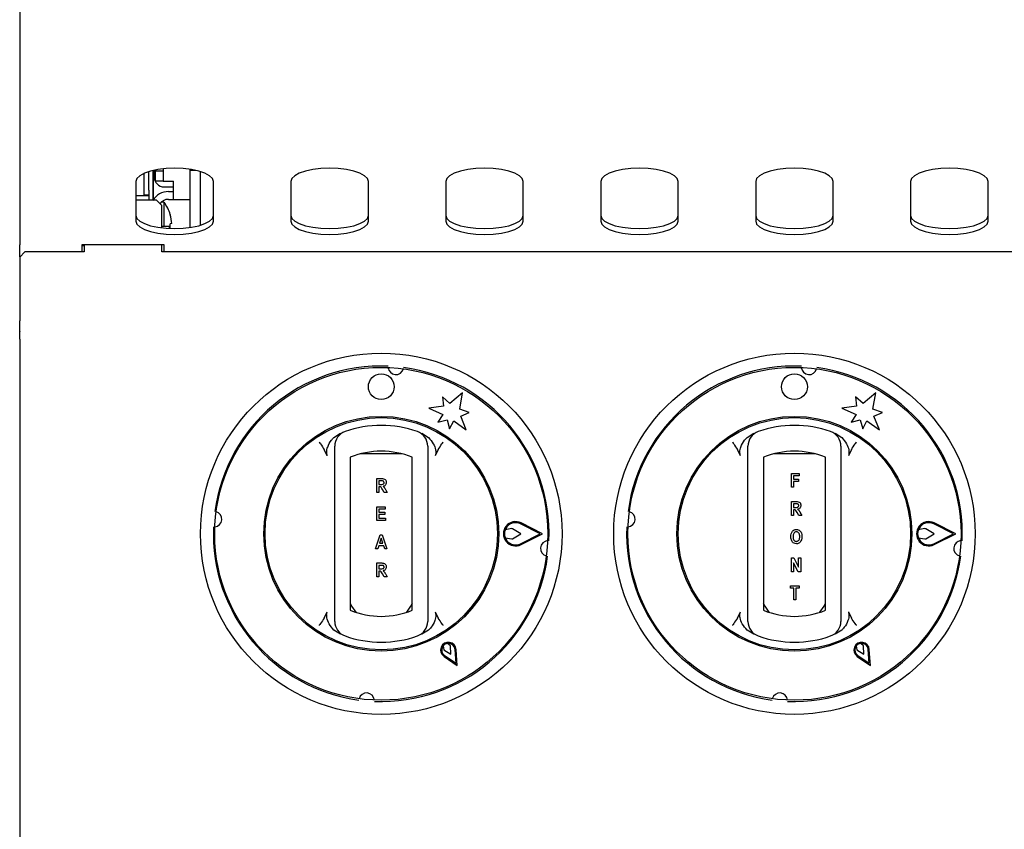
# Model space of a CAD drawing. Units: millimetres. Extents: x 5 to 415, y 5 to 292.
# Drawn here: x 40 to 59, y 135 to 151 of the extents above; entities that cross this region are included whole.
import ezdxf

# ---------------------------------------------------------------- set-up
doc = ezdxf.new("R2010")
doc.units = ezdxf.units.MM

msp = doc.modelspace()

# ---------------------------------------------------------------- linework, layer by layer
at = {"color": 7, "linetype": 'Continuous', "lineweight": 25}
for p, q in [((40.314, 151.011), (40.314, 148.24)), ((40.314, 148.24), (40.314, 147.892)), ((40.314, 147.892), (40.314, 146.21)), ((42.724, 147.271), (42.724, 147.594)), ((42.814, 147.271), (42.814, 147.627)), ((42.894, 147.648), (42.894, 147.071)), ((42.901, 147.65), (42.901, 147.082)), ((42.914, 147.653), (42.914, 147.531)), ((42.944, 147.659), (42.944, 147.64)), ((42.944, 147.64), (43.094, 147.64)), ((42.944, 147.44), (42.944, 147.64)), ((43.094, 147.681), (43.094, 147.64)), ((43.094, 147.64), (43.094, 147.44)), ((43.614, 147.65), (43.614, 147.671)), ((43.614, 146.544), (43.614, 147.65)), ((43.726, 147.65), (43.614, 147.65)), ((43.814, 146.588), (43.814, 147.627)), ((42.564, 147.436), (42.564, 146.666)), ((43.094, 147.44), (42.944, 147.44)), ((43.094, 147.44), (43.294, 147.44)), ((43.294, 147.09), (43.294, 147.44)), ((44.064, 146.666), (44.064, 147.436)), ((45.564, 147.436), (45.564, 146.666)), ((47.064, 146.666), (47.064, 147.436)), ((48.564, 147.436), (48.564, 146.666)), ((50.064, 146.666), (50.064, 147.436)), ((51.564, 147.436), (51.564, 146.666)), ((53.064, 146.666), (53.064, 147.436)), ((54.564, 147.436), (54.564, 146.666)), ((56.064, 146.666), (56.064, 147.436)), ((57.564, 147.436), (57.564, 146.666)), ((59.064, 146.666), (59.064, 147.436)), ((42.724, 147.171), (42.724, 147.271)), ((42.814, 147.271), (42.814, 147.171)), ((43.114, 147.331), (43.294, 147.331)), ((43.194, 147.24), (43.294, 147.24)), ((42.564, 147.164), (42.814, 147.164)), ((42.964, 147.071), (42.564, 147.071)), ((42.814, 147.171), (42.724, 147.171)), ((42.724, 147.171), (42.724, 147.164)), ((42.814, 147.171), (42.814, 147.164)), ((42.814, 147.164), (42.814, 147.071)), ((42.901, 147.112), (42.894, 147.105)), ((43.064, 146.971), (42.964, 147.071)), ((43.107, 147.036), (43.057, 147.036)), ((43.107, 147.036), (43.107, 146.565)), ((43.194, 147.09), (43.294, 147.09)), ((43.294, 147.09), (43.614, 147.09)), ((43.064, 146.537), (43.064, 146.971)), ((43.229, 146.794), (43.228, 146.793)), ((43.26, 146.619), (43.228, 146.614)), ((43.207, 146.565), (43.064, 146.565)), ((43.207, 146.565), (43.207, 146.525)), ((40.314, 145.975), (40.314, 146.21)), ((40.414, 146.071), (40.314, 145.971)), ((41.564, 146.071), (40.414, 146.071)), ((43.114, 146.21), (41.514, 146.21)), ((41.514, 146.21), (41.514, 146.071)), ((41.564, 146.191), (41.514, 146.191)), ((41.564, 146.21), (41.564, 146.071)), ((43.064, 146.071), (43.064, 146.21)), ((63.064, 146.071), (43.064, 146.071)), ((43.114, 146.071), (43.114, 146.21)), ((40.314, 145.975), (40.314, 145.971)), ((40.314, 145.971), (40.314, 144.735)), ((40.314, 144.53), (40.314, 144.735)), ((40.314, 144.53), (40.314, 144.523)), ((40.314, 144.382), (40.314, 144.523)), ((40.314, 144.382), (40.314, 134.061)), ((47.45, 143.814), (47.451, 143.832)), ((55.45, 143.814), (55.451, 143.832)), ((48.644, 143.133), (48.499, 143.263)), ((48.499, 143.263), (48.518, 143.082)), ((48.889, 143.338), (48.644, 143.133)), ((48.833, 143.024), (48.889, 143.338)), ((56.499, 143.263), (56.518, 143.082)), ((56.644, 143.133), (56.499, 143.263)), ((56.889, 143.338), (56.644, 143.133)), ((56.833, 143.024), (56.889, 143.338)), ((48.518, 143.082), (48.234, 143.042)), ((48.234, 143.042), (48.508, 142.92)), ((49.018, 142.963), (48.833, 143.024)), ((56.518, 143.082), (56.234, 143.042)), ((56.234, 143.042), (56.508, 142.92)), ((57.018, 142.963), (56.833, 143.024)), ((48.508, 142.92), (48.411, 142.771)), ((48.411, 142.771), (48.589, 142.818)), ((48.589, 142.818), (48.636, 142.641)), ((48.636, 142.641), (48.717, 142.799)), ((48.717, 142.799), (48.96, 142.623)), ((48.852, 142.889), (49.018, 142.963)), ((48.96, 142.623), (48.852, 142.889)), ((56.508, 142.92), (56.411, 142.771)), ((56.411, 142.771), (56.589, 142.818)), ((56.589, 142.818), (56.636, 142.641)), ((56.636, 142.641), (56.717, 142.799)), ((56.717, 142.799), (56.96, 142.623)), ((56.852, 142.889), (57.018, 142.963)), ((56.96, 142.623), (56.852, 142.889)), ((46.398, 142.475), (46.526, 142.557)), ((48.101, 142.557), (48.229, 142.475)), ((54.398, 142.475), (54.526, 142.557)), ((56.101, 142.557), (56.229, 142.475)), ((46.268, 142.121), (46.21, 142.245)), ((48.417, 142.245), (48.36, 142.121)), ((54.268, 142.121), (54.21, 142.245)), ((56.417, 142.245), (56.36, 142.121)), ((46.414, 139.127), (46.414, 142.093)), ((46.714, 142.093), (46.714, 139.127)), ((47.71, 142.16), (46.917, 142.16)), ((47.914, 139.127), (47.914, 142.093)), ((48.214, 142.093), (48.214, 139.127)), ((54.414, 139.127), (54.414, 142.093)), ((54.714, 142.093), (54.714, 139.127)), ((55.71, 142.16), (54.917, 142.16)), ((55.914, 139.127), (55.914, 142.093)), ((56.214, 142.093), (56.214, 139.127)), ((47.228, 141.41), (47.228, 141.68)), ((47.228, 141.68), (47.323, 141.68)), ((55.256, 141.51), (55.256, 141.78)), ((55.256, 141.78), (55.407, 141.78)), ((55.407, 141.734), (55.298, 141.734)), ((55.298, 141.734), (55.298, 141.671)), ((55.298, 141.671), (55.393, 141.671)), ((55.393, 141.671), (55.393, 141.626)), ((55.407, 141.78), (55.407, 141.734)), ((47.308, 141.634), (47.27, 141.634)), ((47.27, 141.634), (47.27, 141.568)), ((47.27, 141.568), (47.306, 141.568)), ((47.279, 141.522), (47.27, 141.522)), ((47.27, 141.522), (47.27, 141.41)), ((47.369, 141.41), (47.338, 141.468)), ((47.4, 141.463), (47.428, 141.41)), ((55.298, 141.51), (55.256, 141.51)), ((55.298, 141.626), (55.298, 141.51)), ((55.393, 141.626), (55.298, 141.626)), ((47.27, 141.41), (47.228, 141.41)), ((47.428, 141.41), (47.369, 141.41)), ((47.228, 140.865), (47.228, 141.135)), ((47.228, 141.135), (47.393, 141.135)), ((47.393, 141.089), (47.27, 141.089)), ((47.27, 141.089), (47.27, 141.026)), ((47.393, 141.135), (47.393, 141.089)), ((55.256, 140.965), (55.256, 141.235)), ((55.256, 141.235), (55.351, 141.235)), ((55.336, 141.189), (55.298, 141.189)), ((55.298, 141.189), (55.298, 141.122)), ((55.298, 141.122), (55.334, 141.122)), ((55.307, 141.077), (55.298, 141.077)), ((55.298, 141.077), (55.298, 140.965)), ((47.27, 141.026), (47.386, 141.026)), ((47.386, 140.984), (47.27, 140.984)), ((47.27, 140.984), (47.27, 140.91)), ((47.27, 140.91), (47.396, 140.91)), ((47.386, 141.026), (47.386, 140.984)), ((47.396, 140.91), (47.396, 140.865)), ((55.298, 140.965), (55.256, 140.965)), ((55.397, 140.965), (55.365, 141.023)), ((55.456, 140.965), (55.397, 140.965)), ((55.427, 141.018), (55.456, 140.965)), ((47.396, 140.865), (47.228, 140.865)), ((49.841, 140.709), (49.711, 140.684)), ((50.018, 140.61), (49.855, 140.706)), ((50.391, 140.61), (50.011, 140.802)), ((50.436, 140.61), (50.02, 140.82)), ((57.841, 140.709), (57.711, 140.684)), ((58.018, 140.61), (57.855, 140.706)), ((58.391, 140.61), (58.011, 140.802)), ((58.436, 140.61), (58.02, 140.82)), ((47.204, 140.319), (47.294, 140.589)), ((47.314, 140.526), (47.281, 140.425)), ((47.294, 140.589), (47.334, 140.589)), ((47.347, 140.425), (47.314, 140.526)), ((47.334, 140.589), (47.424, 140.319)), ((49.712, 140.534), (49.841, 140.511)), ((49.855, 140.514), (50.018, 140.61)), ((50.011, 140.418), (50.391, 140.61)), ((50.02, 140.4), (50.436, 140.61)), ((57.712, 140.534), (57.841, 140.511)), ((57.855, 140.514), (58.018, 140.61)), ((58.011, 140.418), (58.391, 140.61)), ((58.02, 140.4), (58.436, 140.61)), ((47.248, 140.319), (47.204, 140.319)), ((47.267, 140.379), (47.248, 140.319)), ((47.361, 140.379), (47.267, 140.379)), ((47.281, 140.425), (47.347, 140.425)), ((47.381, 140.319), (47.361, 140.379)), ((47.424, 140.319), (47.381, 140.319)), ((55.256, 139.874), (55.256, 140.144)), ((55.256, 140.144), (55.3, 140.144)), ((55.3, 140.144), (55.393, 139.964)), ((55.393, 139.964), (55.393, 140.144)), ((55.393, 140.144), (55.435, 140.144)), ((55.435, 140.144), (55.435, 139.874)), ((47.228, 139.774), (47.228, 140.044)), ((47.228, 140.044), (47.323, 140.044)), ((47.308, 139.998), (47.27, 139.998)), ((47.27, 139.998), (47.27, 139.932)), ((47.27, 139.932), (47.306, 139.932)), ((55.389, 139.874), (55.298, 140.05)), ((55.298, 140.05), (55.298, 139.874)), ((47.27, 139.774), (47.228, 139.774)), ((47.279, 139.886), (47.27, 139.886)), ((47.27, 139.886), (47.27, 139.774)), ((47.369, 139.774), (47.338, 139.832)), ((47.428, 139.774), (47.369, 139.774)), ((47.4, 139.827), (47.428, 139.774)), ((55.298, 139.874), (55.256, 139.874)), ((55.435, 139.874), (55.389, 139.874)), ((55.238, 139.553), (55.238, 139.599)), ((55.238, 139.599), (55.407, 139.599)), ((55.301, 139.553), (55.238, 139.553)), ((55.301, 139.329), (55.301, 139.553)), ((55.407, 139.553), (55.343, 139.553)), ((55.343, 139.553), (55.343, 139.329)), ((55.407, 139.599), (55.407, 139.553)), ((55.343, 139.329), (55.301, 139.329)), ((46.21, 138.975), (46.268, 139.099)), ((48.36, 139.099), (48.417, 138.975)), ((54.21, 138.975), (54.268, 139.099)), ((56.36, 139.099), (56.417, 138.975)), ((46.526, 138.663), (46.398, 138.745)), ((48.229, 138.745), (48.101, 138.663)), ((54.526, 138.663), (54.398, 138.745)), ((56.229, 138.745), (56.101, 138.663)), ((48.51, 138.437), (48.524, 138.364)), ((48.654, 138.439), (48.597, 138.487)), ((48.659, 138.28), (48.654, 138.439)), ((56.51, 138.437), (56.524, 138.364)), ((56.654, 138.439), (56.597, 138.487)), ((56.659, 138.28), (56.654, 138.439)), ((48.524, 138.364), (48.659, 138.28)), ((48.529, 138.234), (48.786, 138.06)), ((48.541, 138.251), (48.763, 138.1)), ((48.763, 138.1), (48.743, 138.368)), ((48.786, 138.06), (48.763, 138.369)), ((56.524, 138.364), (56.659, 138.28)), ((56.529, 138.234), (56.786, 138.06)), ((56.541, 138.251), (56.763, 138.1)), ((56.763, 138.1), (56.743, 138.368)), ((56.786, 138.06), (56.763, 138.369))]:
    msp.add_line(p, q, dxfattribs=at)
at = {"color": 7, "linetype": 'Continuous', "lineweight": 25, "flags": 128}
for points in [[(44.064, 147.436), (44.045, 147.493), (43.989, 147.547), (43.9, 147.596), (43.781, 147.636), (43.639, 147.667), (43.48, 147.686), (43.314, 147.692), (43.147, 147.686), (42.988, 147.667), (42.846, 147.636), (42.727, 147.596), (42.638, 147.547), (42.582, 147.493), (42.564, 147.436)], [(47.064, 147.436), (47.045, 147.493), (46.989, 147.547), (46.9, 147.596), (46.781, 147.636), (46.639, 147.667), (46.48, 147.686), (46.314, 147.692), (46.147, 147.686), (45.988, 147.667), (45.846, 147.636), (45.727, 147.596), (45.638, 147.547), (45.582, 147.493), (45.564, 147.436)], [(50.064, 147.436), (50.045, 147.493), (49.989, 147.547), (49.9, 147.596), (49.781, 147.636), (49.639, 147.667), (49.48, 147.686), (49.314, 147.692), (49.147, 147.686), (48.988, 147.667), (48.846, 147.636), (48.727, 147.596), (48.638, 147.547), (48.582, 147.493), (48.564, 147.436)], [(53.064, 147.436), (53.045, 147.493), (52.989, 147.547), (52.9, 147.596), (52.781, 147.636), (52.639, 147.667), (52.48, 147.686), (52.314, 147.692), (52.147, 147.686), (51.988, 147.667), (51.846, 147.636), (51.727, 147.596), (51.638, 147.547), (51.582, 147.493), (51.564, 147.436)], [(56.064, 147.436), (56.045, 147.493), (55.989, 147.547), (55.9, 147.596), (55.781, 147.636), (55.639, 147.667), (55.48, 147.686), (55.314, 147.692), (55.147, 147.686), (54.988, 147.667), (54.846, 147.636), (54.727, 147.596), (54.638, 147.547), (54.582, 147.493), (54.564, 147.436)], [(59.064, 147.436), (59.045, 147.493), (58.989, 147.547), (58.9, 147.596), (58.781, 147.636), (58.639, 147.667), (58.48, 147.686), (58.314, 147.692), (58.147, 147.686), (57.988, 147.667), (57.846, 147.636), (57.727, 147.596), (57.638, 147.547), (57.582, 147.493), (57.564, 147.436)], [(42.901, 147.142), (42.894, 147.143), (42.894, 147.143)], [(42.564, 146.779), (42.582, 146.722), (42.638, 146.668), (42.727, 146.619), (42.846, 146.579), (42.988, 146.548), (43.147, 146.529), (43.314, 146.523), (43.48, 146.529), (43.639, 146.548), (43.781, 146.579), (43.9, 146.619), (43.989, 146.668), (44.045, 146.722), (44.064, 146.779)], [(42.564, 146.666), (42.582, 146.609), (42.638, 146.555), (42.727, 146.506), (42.846, 146.466), (42.988, 146.435), (43.147, 146.416), (43.314, 146.41), (43.48, 146.416), (43.639, 146.435), (43.781, 146.466), (43.9, 146.506), (43.989, 146.555), (44.045, 146.609), (44.064, 146.666)], [(45.564, 146.779), (45.582, 146.722), (45.638, 146.668), (45.727, 146.619), (45.846, 146.579), (45.988, 146.548), (46.147, 146.529), (46.314, 146.523), (46.48, 146.529), (46.639, 146.548), (46.781, 146.579), (46.9, 146.619), (46.989, 146.668), (47.045, 146.722), (47.064, 146.779)], [(45.564, 146.666), (45.582, 146.609), (45.638, 146.555), (45.727, 146.506), (45.846, 146.466), (45.988, 146.435), (46.147, 146.416), (46.314, 146.41), (46.48, 146.416), (46.639, 146.435), (46.781, 146.466), (46.9, 146.506), (46.989, 146.555), (47.045, 146.609), (47.064, 146.666)], [(48.564, 146.779), (48.582, 146.722), (48.638, 146.668), (48.727, 146.619), (48.846, 146.579), (48.988, 146.548), (49.147, 146.529), (49.314, 146.523), (49.48, 146.529), (49.639, 146.548), (49.781, 146.579), (49.9, 146.619), (49.989, 146.668), (50.045, 146.722), (50.064, 146.779)], [(48.564, 146.666), (48.582, 146.609), (48.638, 146.555), (48.727, 146.506), (48.846, 146.466), (48.988, 146.435), (49.147, 146.416), (49.314, 146.41), (49.48, 146.416), (49.639, 146.435), (49.781, 146.466), (49.9, 146.506), (49.989, 146.555), (50.045, 146.609), (50.064, 146.666)], [(51.564, 146.779), (51.582, 146.722), (51.638, 146.668), (51.727, 146.619), (51.846, 146.579), (51.988, 146.548), (52.147, 146.529), (52.314, 146.523), (52.48, 146.529), (52.639, 146.548), (52.781, 146.579), (52.9, 146.619), (52.989, 146.668), (53.045, 146.722), (53.064, 146.779)], [(51.564, 146.666), (51.582, 146.609), (51.638, 146.555), (51.727, 146.506), (51.846, 146.466), (51.988, 146.435), (52.147, 146.416), (52.314, 146.41), (52.48, 146.416), (52.639, 146.435), (52.781, 146.466), (52.9, 146.506), (52.989, 146.555), (53.045, 146.609), (53.064, 146.666)], [(54.564, 146.779), (54.582, 146.722), (54.638, 146.668), (54.727, 146.619), (54.846, 146.579), (54.988, 146.548), (55.147, 146.529), (55.314, 146.523), (55.48, 146.529), (55.639, 146.548), (55.781, 146.579), (55.9, 146.619), (55.989, 146.668), (56.045, 146.722), (56.064, 146.779)], [(54.564, 146.666), (54.582, 146.609), (54.638, 146.555), (54.727, 146.506), (54.846, 146.466), (54.988, 146.435), (55.147, 146.416), (55.314, 146.41), (55.48, 146.416), (55.639, 146.435), (55.781, 146.466), (55.9, 146.506), (55.989, 146.555), (56.045, 146.609), (56.064, 146.666)], [(57.564, 146.779), (57.582, 146.722), (57.638, 146.668), (57.727, 146.619), (57.846, 146.579), (57.988, 146.548), (58.147, 146.529), (58.314, 146.523), (58.48, 146.529), (58.639, 146.548), (58.781, 146.579), (58.9, 146.619), (58.989, 146.668), (59.045, 146.722), (59.064, 146.779)], [(57.564, 146.666), (57.582, 146.609), (57.638, 146.555), (57.727, 146.506), (57.846, 146.466), (57.988, 146.435), (58.147, 146.416), (58.314, 146.41), (58.48, 146.416), (58.639, 146.435), (58.781, 146.466), (58.9, 146.506), (58.989, 146.555), (59.045, 146.609), (59.064, 146.666)], [(43.236, 146.524), (43.227, 146.537), (43.207, 146.565)], [(46.711, 139.267), (46.738, 139.208), (46.819, 139.088)], [(47.808, 139.088), (47.889, 139.208), (47.917, 139.267)], [(54.711, 139.267), (54.738, 139.208), (54.819, 139.088)], [(55.808, 139.088), (55.889, 139.208), (55.917, 139.267)]]:
    msp.add_lwpolyline(points, dxfattribs=at)
at = {"color": 7, "linetype": 'Continuous', "lineweight": 25}
for centre, radius in [((47.314, 140.61), 3.5), ((55.314, 140.61), 3.5), ((47.314, 140.61), 3.225), ((55.314, 140.61), 3.225), ((47.314, 143.46), 0.25), ((55.314, 143.46), 0.25), ((47.314, 140.61), 2.275), ((47.314, 140.61), 2.25), ((55.314, 140.61), 2.275), ((55.314, 140.61), 2.25)]:
    msp.add_circle(centre, radius, dxfattribs=at)
for centre, radius, start, end in [((43.114, 147.531), 0.2, 180, 270), ((43.194, 146.89), 0.35, 90, 148.9973), ((43.194, 146.89), 0.2, 90, 145.0131), ((42.464, 146.561), 0.8, 16.9068, 36.4236), ((42.455, 146.561), 0.806, 4.1182, 16.7381), ((42.423, 146.561), 0.807, 358.0251, 3.7336), ((47.314, 140.61), 3.25, 87.6454, 172.3546), ((47.597, 143.844), 0.15, 184.5671, 345.4329), ((47.314, 140.61), 3.25, 357.6454, 82.3546), ((55.314, 140.61), 3.25, 87.6454, 172.3546), ((55.597, 143.844), 0.15, 184.5671, 345.4329), ((55.314, 140.61), 3.25, 357.6454, 82.3546), ((47.314, 140.61), 2.1, 70.5288, 109.4712), ((55.314, 140.61), 2.1, 70.5288, 109.4712), ((46.714, 142.307), 0.3, 109.4712, 180), ((47.914, 142.307), 0.3, 0, 70.5288), ((54.714, 142.307), 0.3, 109.4712, 180), ((55.914, 142.307), 0.3, 0, 70.5288), ((47.314, 140.61), 1.6, 67.9757, 112.0243), ((55.314, 140.61), 1.6, 67.9757, 112.0243), ((44.079, 140.893), 0.15, 274.5671, 75.4329), ((52.079, 140.893), 0.15, 274.5671, 75.4329), ((47.314, 140.61), 3.25, 177.6454, 262.3546), ((49.914, 140.61), 0.235, 63.2138, 296.7862), ((49.914, 140.61), 0.215, 63.2138, 296.7862), ((49.845, 140.689), 0.02, 59.5345, 100.7046), ((55.314, 140.61), 3.25, 177.6454, 262.3546), ((57.914, 140.61), 0.235, 63.2138, 296.7862), ((57.914, 140.61), 0.215, 63.2138, 296.7862), ((57.845, 140.689), 0.02, 59.5345, 100.7046), ((49.914, 140.61), 0.215, 159.8535, 200.8234), ((49.845, 140.531), 0.02, 260.199, 300.4655), ((57.914, 140.61), 0.215, 159.8535, 200.8234), ((57.845, 140.531), 0.02, 260.199, 300.4655), ((50.548, 140.327), 0.15, 94.5671, 255.4329), ((58.548, 140.327), 0.15, 94.5671, 255.4329), ((47.314, 140.61), 3.25, 267.6454, 352.3546), ((55.314, 140.61), 3.25, 267.6454, 352.3546), ((47.314, 140.61), 1.6, 247.9757, 292.0243), ((55.314, 140.61), 1.6, 247.9757, 292.0243), ((46.714, 138.913), 0.3, 180, 250.5288), ((47.914, 138.913), 0.3, 289.4712, 0), ((54.714, 138.913), 0.3, 180, 250.5288), ((55.914, 138.913), 0.3, 289.4712, 0), ((47.314, 140.61), 2.1, 250.5288, 289.4712), ((55.314, 140.61), 2.1, 250.5288, 289.4712), ((48.614, 138.358), 0.15, 4.1581, 235.8419), ((48.614, 138.358), 0.13, 4.1581, 235.8419), ((48.614, 138.358), 0.13, 97.3801, 142.6199), ((56.614, 138.358), 0.15, 4.1581, 235.8419), ((56.614, 138.358), 0.13, 4.1581, 235.8419), ((56.614, 138.358), 0.13, 97.3801, 142.6199), ((47.031, 137.376), 0.15, 4.5671, 165.4329), ((55.031, 137.376), 0.15, 4.5671, 165.4329)]:
    msp.add_arc(centre, radius, start, end, dxfattribs=at)
for points, knots in [([(46.268, 142.121), (46.263, 142.144), (46.251, 142.201), (46.277, 142.308), (46.329, 142.405), (46.381, 142.458), (46.398, 142.475)], [0, 0, 0, 0, 0.179596, 0.43861, 0.817421, 1, 1, 1, 1]), ([(48.229, 142.475), (48.263, 142.437), (48.325, 142.367), (48.366, 142.253), (48.373, 142.171), (48.363, 142.133), (48.36, 142.121)], [0, 0, 0, 0, 0.385331, 0.704523, 0.899977, 1, 1, 1, 1]), ([(54.268, 142.121), (54.263, 142.144), (54.251, 142.201), (54.277, 142.308), (54.329, 142.405), (54.381, 142.458), (54.398, 142.475)], [0, 0, 0, 0, 0.179596, 0.43861, 0.817421, 1, 1, 1, 1]), ([(56.229, 142.475), (56.263, 142.437), (56.325, 142.367), (56.366, 142.253), (56.373, 142.171), (56.363, 142.133), (56.36, 142.121)], [0, 0, 0, 0, 0.385331, 0.704523, 0.899977, 1, 1, 1, 1]), ([(46.114, 142.385), (46.114, 142.384), (46.122, 142.373), (46.155, 142.327), (46.187, 142.28), (46.21, 142.245)], [0, 0, 0, 0, 0.008906, 0.249401, 1, 1, 1, 1]), ([(46.414, 142.093), (46.414, 142.114), (46.414, 142.157), (46.414, 142.218), (46.414, 142.267), (46.414, 142.301), (46.414, 142.305), (46.414, 142.307)], [0, 0, 0, 0, 0.187391, 0.401058, 0.603632, 0.801737, 1, 1, 1, 1]), ([(48.214, 142.307), (48.214, 142.307), (48.214, 142.305), (48.214, 142.284), (48.214, 142.237), (48.214, 142.17), (48.214, 142.119), (48.214, 142.093)], [0, 0, 0, 0, 0.095974, 0.305637, 0.529942, 0.765162, 1, 1, 1, 1]), ([(48.417, 142.245), (48.441, 142.28), (48.472, 142.327), (48.505, 142.373), (48.513, 142.384), (48.514, 142.385)], [0, 0, 0, 0, 0.750599, 0.991094, 1, 1, 1, 1]), ([(54.114, 142.385), (54.114, 142.384), (54.122, 142.373), (54.155, 142.327), (54.187, 142.28), (54.21, 142.245)], [0, 0, 0, 0, 0.008906, 0.249401, 1, 1, 1, 1]), ([(54.414, 142.093), (54.414, 142.114), (54.414, 142.157), (54.414, 142.218), (54.414, 142.267), (54.414, 142.301), (54.414, 142.305), (54.414, 142.307)], [0, 0, 0, 0, 0.187391, 0.401058, 0.603632, 0.801737, 1, 1, 1, 1]), ([(56.214, 142.307), (56.214, 142.307), (56.214, 142.305), (56.214, 142.284), (56.214, 142.237), (56.214, 142.17), (56.214, 142.119), (56.214, 142.093)], [0, 0, 0, 0, 0.095974, 0.305637, 0.529942, 0.765162, 1, 1, 1, 1]), ([(56.417, 142.245), (56.441, 142.28), (56.472, 142.327), (56.505, 142.373), (56.513, 142.384), (56.514, 142.385)], [0, 0, 0, 0, 0.750599, 0.991094, 1, 1, 1, 1]), ([(47.323, 141.68), (47.335, 141.68), (47.36, 141.68), (47.393, 141.663), (47.408, 141.634), (47.41, 141.614), (47.41, 141.604)], [0, 0, 0, 0, 0.281901, 0.558445, 0.778913, 1, 1, 1, 1]), ([(47.338, 141.468), (47.331, 141.483), (47.322, 141.504), (47.299, 141.523), (47.286, 141.522), (47.279, 141.522)], [0, 0, 0, 0, 0.561903, 0.779558, 1, 1, 1, 1]), ([(47.306, 141.568), (47.32, 141.567), (47.338, 141.566), (47.357, 141.574), (47.364, 141.582), (47.368, 141.592), (47.368, 141.598), (47.368, 141.602)], [0, 0, 0, 0, 0.5006, 0.625255, 0.749976, 0.874839, 1, 1, 1, 1]), ([(47.348, 141.632), (47.34, 141.633), (47.327, 141.635), (47.314, 141.634), (47.308, 141.634)], [0, 0, 0, 0, 0.559631, 1, 1, 1, 1]), ([(47.368, 141.602), (47.368, 141.606), (47.368, 141.613), (47.363, 141.623), (47.356, 141.629), (47.35, 141.631), (47.348, 141.632)], [0, 0, 0, 0, 0.2803611, 0.5596499, 0.7798067, 1, 1, 1, 1]), ([(47.41, 141.604), (47.41, 141.594), (47.408, 141.574), (47.393, 141.549), (47.372, 141.534), (47.356, 141.531), (47.348, 141.529)], [0, 0, 0, 0, 0.280309, 0.559366, 0.77944, 1, 1, 1, 1]), ([(47.348, 141.529), (47.356, 141.523), (47.369, 141.514), (47.381, 141.495), (47.391, 141.479), (47.397, 141.468), (47.4, 141.463)], [0, 0, 0, 0, 0.339543, 0.559583, 0.779779, 1, 1, 1, 1]), ([(55.365, 141.023), (55.359, 141.038), (55.35, 141.058), (55.326, 141.077), (55.313, 141.077), (55.307, 141.077)], [0, 0, 0, 0, 0.561903, 0.779558, 1, 1, 1, 1]), ([(55.334, 141.122), (55.348, 141.122), (55.365, 141.12), (55.385, 141.129), (55.392, 141.136), (55.396, 141.146), (55.396, 141.153), (55.396, 141.157)], [0, 0, 0, 0, 0.5006, 0.625255, 0.749976, 0.874839, 1, 1, 1, 1]), ([(55.375, 141.187), (55.368, 141.188), (55.355, 141.189), (55.342, 141.189), (55.336, 141.189)], [0, 0, 0, 0, 0.5596308, 1, 1, 1, 1]), ([(55.351, 141.235), (55.363, 141.235), (55.388, 141.235), (55.421, 141.218), (55.436, 141.189), (55.437, 141.169), (55.438, 141.159)], [0, 0, 0, 0, 0.281901, 0.558445, 0.778913, 1, 1, 1, 1]), ([(55.396, 141.157), (55.396, 141.16), (55.396, 141.168), (55.391, 141.177), (55.384, 141.184), (55.378, 141.186), (55.375, 141.187)], [0, 0, 0, 0, 0.280361, 0.55965, 0.779807, 1, 1, 1, 1]), ([(55.438, 141.159), (55.437, 141.149), (55.436, 141.129), (55.421, 141.104), (55.399, 141.089), (55.384, 141.085), (55.376, 141.084)], [0, 0, 0, 0, 0.280309, 0.559366, 0.77944, 1, 1, 1, 1]), ([(55.376, 141.084), (55.384, 141.078), (55.396, 141.068), (55.409, 141.05), (55.419, 141.034), (55.424, 141.023), (55.427, 141.018)], [0, 0, 0, 0, 0.339543, 0.559583, 0.779779, 1, 1, 1, 1]), ([(55.245, 140.553), (55.246, 140.571), (55.248, 140.609), (55.27, 140.657), (55.308, 140.689), (55.337, 140.692), (55.352, 140.693)], [0, 0, 0, 0, 0.281146, 0.560932, 0.780127, 1, 1, 1, 1]), ([(55.352, 140.693), (55.365, 140.692), (55.389, 140.69), (55.421, 140.669), (55.454, 140.626), (55.457, 140.584), (55.459, 140.554)], [0, 0, 0, 0, 0.187078, 0.373968, 0.561135, 1, 1, 1, 1]), ([(55.277, 140.449), (55.266, 140.467), (55.247, 140.499), (55.246, 140.536), (55.245, 140.553)], [0, 0, 0, 0, 0.558294, 1, 1, 1, 1]), ([(55.352, 140.647), (55.342, 140.646), (55.32, 140.643), (55.29, 140.609), (55.288, 140.576), (55.287, 140.555)], [0, 0, 0, 0, 0.249663, 0.499797, 1, 1, 1, 1]), ([(55.287, 140.555), (55.288, 140.543), (55.289, 140.519), (55.301, 140.487), (55.324, 140.465), (55.343, 140.463), (55.352, 140.461)], [0, 0, 0, 0, 0.281246, 0.560978, 0.780748, 1, 1, 1, 1]), ([(55.417, 140.555), (55.416, 140.577), (55.414, 140.609), (55.384, 140.643), (55.363, 140.646), (55.352, 140.647)], [0, 0, 0, 0, 0.500096, 0.750259, 1, 1, 1, 1]), ([(55.352, 140.461), (55.358, 140.462), (55.369, 140.463), (55.388, 140.472), (55.414, 140.501), (55.416, 140.534), (55.417, 140.555)], [0, 0, 0, 0, 0.125708, 0.251328, 0.501006, 1, 1, 1, 1]), ([(55.459, 140.554), (55.458, 140.533), (55.457, 140.495), (55.436, 140.463), (55.428, 140.449)], [0, 0, 0, 0, 0.560577, 1, 1, 1, 1]), ([(55.352, 140.416), (55.336, 140.417), (55.307, 140.42), (55.286, 140.44), (55.277, 140.449)], [0, 0, 0, 0, 0.559608, 1, 1, 1, 1]), ([(55.428, 140.449), (55.416, 140.438), (55.394, 140.419), (55.365, 140.417), (55.352, 140.416)], [0, 0, 0, 0, 0.558287, 1, 1, 1, 1]), ([(47.306, 139.932), (47.32, 139.931), (47.338, 139.93), (47.357, 139.938), (47.364, 139.946), (47.368, 139.956), (47.368, 139.962), (47.368, 139.966)], [0, 0, 0, 0, 0.5006, 0.625255, 0.749976, 0.874839, 1, 1, 1, 1]), ([(47.348, 139.996), (47.34, 139.997), (47.327, 139.999), (47.314, 139.998), (47.308, 139.998)], [0, 0, 0, 0, 0.559631, 1, 1, 1, 1]), ([(47.323, 140.044), (47.335, 140.044), (47.36, 140.044), (47.393, 140.027), (47.408, 139.998), (47.41, 139.978), (47.41, 139.968)], [0, 0, 0, 0, 0.281901, 0.558445, 0.778913, 1, 1, 1, 1]), ([(47.368, 139.966), (47.368, 139.97), (47.368, 139.977), (47.363, 139.987), (47.356, 139.993), (47.35, 139.995), (47.348, 139.996)], [0, 0, 0, 0, 0.2803611, 0.5596499, 0.7798067, 1, 1, 1, 1]), ([(47.41, 139.968), (47.41, 139.958), (47.408, 139.938), (47.393, 139.913), (47.372, 139.898), (47.356, 139.895), (47.348, 139.893)], [0, 0, 0, 0, 0.280309, 0.559366, 0.77944, 1, 1, 1, 1]), ([(47.338, 139.832), (47.331, 139.847), (47.322, 139.868), (47.299, 139.887), (47.286, 139.886), (47.279, 139.886)], [0, 0, 0, 0, 0.561903, 0.779558, 1, 1, 1, 1]), ([(47.348, 139.893), (47.356, 139.887), (47.369, 139.878), (47.381, 139.859), (47.391, 139.843), (47.397, 139.832), (47.4, 139.827)], [0, 0, 0, 0, 0.339543, 0.559583, 0.779779, 1, 1, 1, 1]), ([(46.398, 138.745), (46.364, 138.783), (46.302, 138.853), (46.261, 138.967), (46.254, 139.049), (46.264, 139.087), (46.268, 139.099)], [0, 0, 0, 0, 0.385331, 0.704523, 0.899977, 1, 1, 1, 1]), ([(46.414, 138.913), (46.414, 138.913), (46.414, 138.915), (46.414, 138.936), (46.414, 138.983), (46.414, 139.05), (46.414, 139.101), (46.414, 139.127)], [0, 0, 0, 0, 0.0959741, 0.3056372, 0.5299425, 0.7651622, 1, 1, 1, 1]), ([(48.214, 139.127), (48.214, 139.106), (48.214, 139.063), (48.214, 139.002), (48.214, 138.953), (48.214, 138.919), (48.214, 138.915), (48.214, 138.913)], [0, 0, 0, 0, 0.1873913, 0.4010581, 0.6036324, 0.8017366, 1, 1, 1, 1]), ([(48.36, 139.099), (48.364, 139.076), (48.376, 139.019), (48.35, 138.912), (48.298, 138.815), (48.246, 138.762), (48.229, 138.745)], [0, 0, 0, 0, 0.179596, 0.43861, 0.817421, 1, 1, 1, 1]), ([(54.398, 138.745), (54.364, 138.783), (54.302, 138.853), (54.261, 138.967), (54.254, 139.049), (54.264, 139.087), (54.268, 139.099)], [0, 0, 0, 0, 0.385331, 0.704523, 0.899977, 1, 1, 1, 1]), ([(54.414, 138.913), (54.414, 138.913), (54.414, 138.915), (54.414, 138.936), (54.414, 138.983), (54.414, 139.05), (54.414, 139.101), (54.414, 139.127)], [0, 0, 0, 0, 0.0959741, 0.3056372, 0.5299425, 0.7651622, 1, 1, 1, 1]), ([(56.214, 139.127), (56.214, 139.106), (56.214, 139.063), (56.214, 139.002), (56.214, 138.953), (56.214, 138.919), (56.214, 138.915), (56.214, 138.913)], [0, 0, 0, 0, 0.1873913, 0.4010581, 0.6036324, 0.8017366, 1, 1, 1, 1]), ([(56.36, 139.099), (56.364, 139.076), (56.376, 139.019), (56.35, 138.912), (56.298, 138.815), (56.246, 138.762), (56.229, 138.745)], [0, 0, 0, 0, 0.179596, 0.43861, 0.817421, 1, 1, 1, 1]), ([(46.21, 138.975), (46.187, 138.94), (46.155, 138.893), (46.122, 138.847), (46.114, 138.836), (46.114, 138.835)], [0, 0, 0, 0, 0.750599, 0.991094, 1, 1, 1, 1]), ([(48.514, 138.835), (48.513, 138.836), (48.505, 138.847), (48.472, 138.893), (48.441, 138.94), (48.417, 138.975)], [0, 0, 0, 0, 0.008906, 0.249401, 1, 1, 1, 1]), ([(54.21, 138.975), (54.187, 138.94), (54.155, 138.893), (54.122, 138.847), (54.114, 138.836), (54.114, 138.835)], [0, 0, 0, 0, 0.750599, 0.991094, 1, 1, 1, 1]), ([(56.514, 138.835), (56.513, 138.836), (56.505, 138.847), (56.472, 138.893), (56.441, 138.94), (56.417, 138.975)], [0, 0, 0, 0, 0.008906, 0.249401, 1, 1, 1, 1])]:
    msp.add_open_spline(points, degree=3, knots=knots, dxfattribs=at)

doc.saveas('drawing.dxf')
